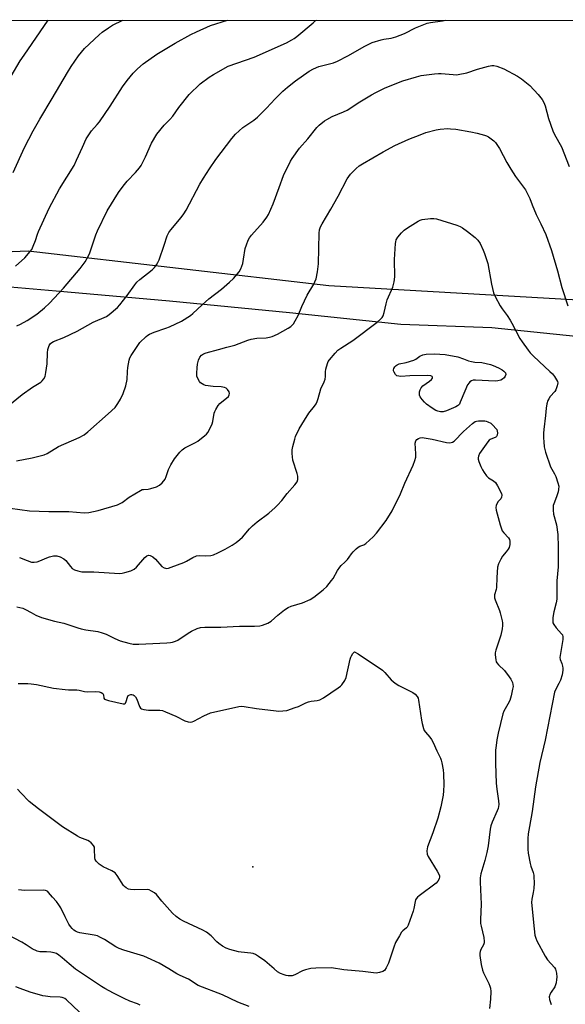
# Model space of a CAD drawing. Units: inches. Extents: x 1219765 to 1225765, y 505458 to 509458.
# Drawn here: x 1222899 to 1223128, y 509044 to 509458 of the extents above; entities that cross this region are included whole.
import ezdxf

# ---------------------------------------------------------------- set-up
doc = ezdxf.new("R2010")
doc.units = ezdxf.units.IN
doc.header["$MEASUREMENT"] = 0
for name, color, linetype in [('ELEV-Spot Elevation', 7, 'Continuous'), ('NTRL-Pasture Land', 2, 'Continuous'), ('NTRL-Trees', 3, 'Continuous'), ('Undefined', 1, 'Continuous')]:
    doc.layers.add(name, color=color, linetype=linetype)

msp = doc.modelspace()

# ---------------------------------------------------------------- linework, layer by layer
at = {"layer": 'ELEV-Spot Elevation'}
msp.add_point((1222996.78, 509101.44, 377.9), dxfattribs=at)
at = {"layer": 'NTRL-Pasture Land'}
for points in [[(1222083.85, 509457.84), (1223491.46, 509457.7)], [(1223341.22, 509307.94), (1223306.02, 509307.55), (1223264.8, 509307.82), (1223218.7, 509312.23), (1223150.34, 509322.79), (1223097.28, 509328.33), (1223059.07, 509329.77), (1223012.27, 509334.65), (1222961.76, 509339.5), (1222914.04, 509343.68), (1222862.38, 509348.3)]]:
    msp.add_lwpolyline(points, dxfattribs=at)
at = {"layer": 'NTRL-Trees'}
msp.add_lwpolyline([(1220697.8, 509457.98), (1222108.23, 509457.84), (1222119.39, 509439), (1222202.73, 509394.56), (1222302.03, 509382.06), (1222510.31, 509375.5), (1222769.63, 509355.25), (1222902.32, 509360.73), (1223028.7, 509346.19), (1223162.9, 509338.36), (1223274, 509322.25), (1223341.54, 509333.03)], dxfattribs=at)
at = {"layer": 'Undefined'}
for points, elevation in [([(1222897.4, 509272.35), (1222904.03, 509273.61), (1222907.93, 509274.56), (1222908.98, 509274.93), (1222910.27, 509275.5), (1222915.05, 509278.4), (1222923.77, 509282.23), (1222925.82, 509283.28), (1222927.42, 509284.54), (1222935.96, 509292.09), (1222938.81, 509294.83), (1222940.02, 509296.42), (1222941.18, 509298.36), (1222942.2, 509300.66), (1222943.33, 509303.85), (1222943.87, 509306.51), (1222944.05, 509309.88), (1222944.23, 509311.56), (1222944.75, 509314.64), (1222945.06, 509315.72), (1222945.58, 509316.7), (1222948.1, 509320.52), (1222949.31, 509322.12), (1222951.95, 509324.71), (1222952.61, 509325.25), (1222953.34, 509325.71), (1222955.22, 509326.52), (1222960.14, 509328.11), (1222961.74, 509328.74), (1222966.79, 509331.18), (1222970.6, 509333.54), (1222971.51, 509334.29), (1222975.42, 509337.98), (1222978.23, 509340.47), (1222983.65, 509344.59), (1222987.03, 509347.55), (1222988.68, 509349.11), (1222991.07, 509351.91), (1222991.75, 509353.18), (1222992.53, 509355.44), (1222992.92, 509357.16), (1222993.61, 509361.73), (1222994.12, 509363.31), (1222994.86, 509365.14), (1222995.39, 509366.13), (1222996.26, 509367.27), (1223001.2, 509372.84), (1223002.69, 509374.87), (1223003.43, 509376.06), (1223005.38, 509380.51), (1223007.8, 509387.42), (1223009.62, 509392.35), (1223012.58, 509398.41), (1223013.37, 509399.64), (1223016.45, 509403.9), (1223019.94, 509407.82), (1223023.71, 509412.56), (1223024.7, 509413.6), (1223026.95, 509415.41), (1223027.92, 509416.01), (1223030.18, 509417.21), (1223034.99, 509419.28), (1223036.4, 509419.96), (1223041.82, 509423.44), (1223046.65, 509426.3), (1223048.47, 509427.3), (1223052.45, 509429.28), (1223059.86, 509432.23), (1223065.69, 509433.96), (1223067.66, 509434.43), (1223073.16, 509435.22), (1223074.9, 509435.41), (1223076.02, 509435.38), (1223081.1, 509434.86), (1223082.25, 509434.83), (1223083.12, 509434.9), (1223086.87, 509435.66), (1223091.25, 509437.16), (1223095.85, 509438.44), (1223097.3, 509438.75), (1223098.1, 509438.76), (1223099.43, 509438.45), (1223102.31, 509437.3), (1223108.06, 509434.2), (1223109.8, 509433.12), (1223113.33, 509430.25), (1223116.78, 509426.57), (1223118.49, 509424.34), (1223119.17, 509423.19), (1223119.74, 509421.7), (1223121.17, 509416.34), (1223122.91, 509411.18), (1223123.66, 509409.67), (1223126.59, 509404.51), (1223129.87, 509396.14)], 368), ([(1222894.65, 509252.36), (1222902.81, 509251.36), (1222911.03, 509251.05), (1222919.37, 509251.09), (1222925.86, 509250.52), (1222927.75, 509250.55), (1222931.72, 509251.5), (1222939.89, 509253.77), (1222941.85, 509254.79), (1222944.75, 509257.09), (1222949.49, 509259.91), (1222950.28, 509260.22), (1222950.81, 509260.33), (1222952.73, 509260.45), (1222953.84, 509260.65), (1222956.29, 509261.45), (1222957.56, 509262.06), (1222958.61, 509263.04), (1222959.86, 509264.66), (1222960.34, 509265.69), (1222961.3, 509268.67), (1222962.33, 509270.72), (1222963.79, 509273.2), (1222966.02, 509275.97), (1222967.08, 509276.98), (1222968.24, 509277.85), (1222969.25, 509278.41), (1222972.66, 509280.02), (1222973.66, 509280.6), (1222976.66, 509283.02), (1222977.3, 509283.62), (1222977.86, 509284.28), (1222978.7, 509285.78), (1222979.65, 509287.9), (1222979.91, 509288.84), (1222980.53, 509292.34), (1222980.8, 509293.15), (1222981.18, 509293.9), (1222982.23, 509295.58), (1222982.93, 509296.45), (1222983.75, 509297.18), (1222985.67, 509298.67), (1222986.49, 509299.44), (1222986.89, 509300.07), (1222987.01, 509300.71), (1222986.81, 509301.41), (1222986.17, 509302.33), (1222985.54, 509302.9), (1222984.85, 509303.25), (1222983.52, 509303.52), (1222980.04, 509303.61), (1222976.93, 509304.04), (1222976.15, 509304.31), (1222975.46, 509304.71), (1222974.83, 509305.21), (1222974.4, 509305.7), (1222973.66, 509306.94), (1222973.28, 509308.02), (1222973.19, 509309.17), (1222973.31, 509311.55), (1222973.48, 509313.03), (1222973.94, 509314.7), (1222974.53, 509316), (1222975.2, 509316.78), (1222976.01, 509317.4), (1222977.1, 509317.85), (1222982.34, 509319.21), (1222985.81, 509320.22), (1222989.25, 509321.01), (1222994.66, 509323.1), (1222996.07, 509323.55), (1222998.51, 509324), (1223002.43, 509324.14), (1223003.8, 509324.35), (1223004.87, 509324.61), (1223007.14, 509325.66), (1223011.62, 509328.11), (1223012.7, 509328.86), (1223013.85, 509330.04), (1223014.63, 509331.21), (1223015.83, 509333.46), (1223017.46, 509337.33), (1223019.66, 509342.03), (1223022.51, 509346.71), (1223022.93, 509347.68), (1223023.36, 509348.94), (1223023.95, 509351.84), (1223024.44, 509355.3), (1223024.66, 509368.19), (1223024.83, 509369.58), (1223025.22, 509370.83), (1223025.89, 509372.12), (1223029.62, 509378.22), (1223032.64, 509383.68), (1223036.49, 509391.01), (1223037.85, 509392.94), (1223040.28, 509395.39), (1223041.55, 509396.5), (1223042.88, 509397.39), (1223051.62, 509402.39), (1223056.54, 509405), (1223062.39, 509407.72), (1223067.11, 509409.56), (1223069.62, 509410.47), (1223073.87, 509411.62), (1223075.59, 509411.92), (1223078.75, 509412.15), (1223079.89, 509412.1), (1223082.14, 509411.85), (1223088.5, 509410.77), (1223091.11, 509410.24), (1223094.28, 509409.41), (1223095.1, 509409.1), (1223095.87, 509408.69), (1223097.08, 509407.87), (1223098.22, 509406.97), (1223098.79, 509406.36), (1223099.44, 509405.47), (1223100.49, 509403.82), (1223103.64, 509397.86), (1223105.31, 509395.07), (1223107.21, 509392.06), (1223111.42, 509386.36), (1223113.37, 509382.75), (1223114.25, 509380.09), (1223115.94, 509376.03), (1223117.91, 509372.02), (1223119.97, 509367.53), (1223122.43, 509360.85), (1223124.94, 509352.26), (1223126.81, 509345.29), (1223129.23, 509337.55)], 370), ([(1222898.68, 509231.72), (1222901.82, 509230.36), (1222903.7, 509229.73), (1222904.76, 509229.65), (1222906.07, 509229.85), (1222907.19, 509230.25), (1222910.19, 509231.56), (1222911.3, 509231.97), (1222912.96, 509232.31), (1222914.35, 509232.35), (1222915.72, 509231.94), (1222917.28, 509231.14), (1222918.11, 509230.37), (1222920.06, 509227.84), (1222920.82, 509227.01), (1222921.78, 509226.45), (1222923.13, 509226), (1222924.83, 509225.69), (1222929.86, 509225.59), (1222940.66, 509224.93), (1222941.81, 509225.02), (1222942.95, 509225.29), (1222945.5, 509226.09), (1222946.82, 509226.69), (1222947.87, 509227.66), (1222951.35, 509231.69), (1222952.2, 509232.34), (1222952.89, 509232.59), (1222953.57, 509232.52), (1222954.71, 509231.89), (1222955.78, 509231), (1222958.57, 509227.91), (1222959.52, 509227.31), (1222960.04, 509227.14), (1222960.51, 509227.09), (1222961.33, 509227.21), (1222962.44, 509227.54), (1222967.83, 509229.55), (1222968.85, 509230.06), (1222971.56, 509231.71), (1222973.15, 509232.38), (1222974.24, 509232.52), (1222977.06, 509232.44), (1222979.12, 509232.52), (1222980.23, 509232.78), (1222982.07, 509233.6), (1222985.17, 509235.14), (1222988.12, 509236.83), (1222989.78, 509237.94), (1222991.37, 509239.22), (1222992.38, 509240.26), (1222995.45, 509243.78), (1222996.68, 509245), (1222998.64, 509246.69), (1223003.46, 509250.39), (1223006.13, 509252.64), (1223007.21, 509253.64), (1223009.02, 509255.62), (1223011.18, 509258.67), (1223014.43, 509262.29), (1223015.38, 509263.56), (1223015.67, 509264.53), (1223015.71, 509265.32), (1223015.65, 509265.87), (1223015.37, 509267.01), (1223013.63, 509272.65), (1223013.42, 509274.05), (1223013.32, 509275.45), (1223013.37, 509276.91), (1223013.6, 509278.38), (1223014.39, 509281.51), (1223014.76, 509282.62), (1223016.32, 509285.82), (1223018.48, 509289.5), (1223020.36, 509292.34), (1223022.76, 509295.38), (1223023.36, 509296.32), (1223023.83, 509297.27), (1223024.28, 509298.51), (1223025.37, 509302.66), (1223026.77, 509305.65), (1223027.17, 509306.73), (1223027.37, 509307.83), (1223027.31, 509309.77), (1223027.45, 509310.87), (1223028.18, 509313.32), (1223028.52, 509314.08), (1223028.98, 509314.79), (1223031.37, 509317.63), (1223032.56, 509318.85), (1223033.74, 509319.7), (1223038.91, 509323), (1223049.07, 509330.66), (1223050.55, 509332.03), (1223051.12, 509332.69), (1223051.59, 509333.4), (1223052.07, 509334.77), (1223052.9, 509338.46), (1223053.33, 509340.05), (1223055.67, 509345.4), (1223056.24, 509347.7), (1223056.45, 509349.75), (1223056.38, 509357.05), (1223056.75, 509363.77), (1223056.88, 509364.57), (1223057.1, 509365.3), (1223057.83, 509366.5), (1223059.33, 509368.33), (1223060.39, 509369.35), (1223061.85, 509370.36), (1223066.38, 509373.24), (1223067.16, 509373.64), (1223067.99, 509373.9), (1223071.47, 509374.31), (1223072.92, 509374.36), (1223074.07, 509374.19), (1223082.62, 509371.58), (1223083.97, 509370.99), (1223085.01, 509370.42), (1223087.15, 509368.9), (1223090.29, 509366.36), (1223091.45, 509365.15), (1223092.35, 509363.74), (1223093.71, 509360.94), (1223094.23, 509359.57), (1223095.59, 509355.33), (1223097.11, 509346.71), (1223098.08, 509343.1), (1223098.71, 509341.49), (1223100.86, 509337.57), (1223101.66, 509336.32), (1223103.76, 509333.48), (1223105.07, 509331.55), (1223105.76, 509330.34), (1223109.09, 509323.89), (1223110.04, 509322.44), (1223112.56, 509318.92), (1223113.47, 509317.8), (1223114.71, 509316.54), (1223117.27, 509314.09), (1223121.75, 509310), (1223122.79, 509308.95), (1223123.66, 509307.84), (1223124.58, 509306.45), (1223124.92, 509305.72), (1223125.01, 509305.21), (1223124.82, 509303.85), (1223124.57, 509303.03), (1223124.23, 509302.26), (1223123.76, 509301.57), (1223121.91, 509299.4), (1223121.24, 509298.47), (1223120.88, 509297.72), (1223120.49, 509296.38), (1223120.12, 509294.46), (1223119.91, 509291.44), (1223119.22, 509285.49), (1223119.12, 509284.04), (1223119.12, 509282.05), (1223119.19, 509280.33), (1223119.39, 509278.27), (1223119.56, 509277.1), (1223119.85, 509275.97), (1223122.01, 509269.85), (1223123.71, 509266.85), (1223124.2, 509265.81), (1223125.14, 509263.04), (1223125.44, 509261.64), (1223125.42, 509260.31), (1223125.19, 509259.24), (1223124.49, 509257.15), (1223123.36, 509254.32), (1223123.14, 509253.53), (1223123.08, 509252.99), (1223123.11, 509251.6), (1223123.28, 509249.94), (1223124.51, 509245.36), (1223125.13, 509241.31), (1223125.25, 509236.05), (1223125.27, 509229.45), (1223125.21, 509227.72), (1223124.64, 509221.85), (1223124.72, 509215.56), (1223124.68, 509214.07), (1223124.44, 509212.62), (1223123.34, 509208.77), (1223123.01, 509206.46), (1223122.91, 509205.02), (1223123.01, 509204.21), (1223123.36, 509203.48), (1223124.41, 509202.12), (1223126.68, 509199.53), (1223126.98, 509199.08), (1223127.22, 509198.3), (1223127.23, 509197.23), (1223126.14, 509191.26), (1223125.94, 509189.55), (1223126.03, 509188.74), (1223126.71, 509187), (1223127.03, 509185.9), (1223127.18, 509185.05), (1223127.22, 509184.2), (1223126.9, 509182.23), (1223126.15, 509179.98), (1223125.55, 509178.65), (1223124.18, 509176.28), (1223123.71, 509174.95), (1223119.77, 509154.76), (1223117.51, 509145.4), (1223115.67, 509135.23), (1223114.31, 509124.82), (1223113.12, 509118.47), (1223112.63, 509115.44), (1223112.47, 509113.43), (1223112.42, 509108.99), (1223112.61, 509107.24), (1223113.42, 509102.93), (1223113.72, 509101.83), (1223114.65, 509099.18), (1223114.92, 509098.04), (1223115.02, 509097.22), (1223115.13, 509094.73), (1223115, 509092.45), (1223114.76, 509090.75), (1223114.08, 509087.92), (1223113.98, 509086.52), (1223115.06, 509075.37), (1223115.46, 509072.81), (1223115.79, 509071.46), (1223116.19, 509070.39), (1223119.74, 509063.84), (1223120.75, 509062.41), (1223123.63, 509059.13), (1223124.08, 509058.42), (1223124.26, 509057.94), (1223124.48, 509056.8), (1223124.61, 509055.04), (1223124.58, 509054.15), (1223124.35, 509052.7), (1223124.14, 509051.86), (1223123.81, 509051.06), (1223122.23, 509048.7), (1223121.73, 509047.76), (1223121.56, 509047.27), (1223121.49, 509046.76), (1223121.61, 509045.69), (1223121.95, 509044.36), (1223122.27, 509043.57)], 372), ([(1222897.55, 509210.84), (1222900.02, 509210.32), (1222901.23, 509209.79), (1222903.5, 509208.46), (1222905.55, 509207.41), (1222907.92, 509206.36), (1222913.38, 509204.94), (1222917.29, 509204.1), (1222923.23, 509202.06), (1222924.61, 509201.66), (1222926.56, 509201.26), (1222931.59, 509200.48), (1222933.47, 509200.03), (1222935.03, 509199.45), (1222938.72, 509197.53), (1222941.01, 509196.57), (1222944.61, 509195.58), (1222946.5, 509195.22), (1222948.77, 509195.21), (1222960.67, 509195.76), (1222962.15, 509195.88), (1222962.97, 509196.04), (1222964.29, 509196.44), (1222965.3, 509196.89), (1222969.55, 509199.83), (1222971.03, 509200.71), (1222973.39, 509201.82), (1222974.77, 509202.22), (1222976.53, 509202.35), (1222983.26, 509202.36), (1222991.2, 509202.8), (1222997.54, 509202.78), (1222999.78, 509202.94), (1223000.89, 509203.19), (1223003.04, 509204.04), (1223004.56, 509204.84), (1223007.32, 509207.42), (1223010.15, 509209.58), (1223011.61, 509210.57), (1223012.95, 509211.14), (1223017.74, 509212.62), (1223020.94, 509214), (1223022.41, 509214.94), (1223026.33, 509218.05), (1223027.85, 509219.44), (1223029.9, 509221.93), (1223030.53, 509222.9), (1223032.38, 509226.21), (1223033.34, 509227.67), (1223033.89, 509228.27), (1223035.54, 509229.77), (1223036.56, 509230.85), (1223037.3, 509231.78), (1223038.22, 509233.23), (1223038.97, 509234.12), (1223040.2, 509235.34), (1223041.1, 509236.04), (1223041.82, 509236.39), (1223043.44, 509236.94), (1223044.33, 509237.51), (1223047.34, 509240.38), (1223048.75, 509241.89), (1223052.81, 509247.19), (1223055.36, 509251.26), (1223058.93, 509258.45), (1223060.79, 509262.98), (1223064.27, 509270.53), (1223064.98, 509272.45), (1223065.33, 509273.85), (1223065.35, 509275.32), (1223065.01, 509279.74), (1223065.31, 509280.7), (1223065.76, 509281.29), (1223066.42, 509281.7), (1223067.19, 509281.96), (1223068, 509282.1), (1223068.84, 509282.08), (1223072.21, 509281.51), (1223078.31, 509280.04), (1223079.45, 509279.93), (1223080.25, 509280.03), (1223080.74, 509280.2), (1223081.44, 509280.68), (1223085.41, 509284.7), (1223089.16, 509288.01), (1223090.32, 509288.83), (1223090.84, 509289.03), (1223091.69, 509289.15), (1223094.36, 509289.12), (1223094.94, 509289.03), (1223095.69, 509288.8), (1223096.86, 509288.16), (1223097.5, 509287.59), (1223099.49, 509285.48), (1223099.69, 509284.1), (1223099.57, 509283.09), (1223099.3, 509282.62), (1223098.94, 509282.31), (1223096.68, 509281.37), (1223096.26, 509281.02), (1223095.7, 509280.38), (1223092.14, 509275.37), (1223091.71, 509274.36), (1223091.57, 509273.59), (1223091.57, 509273.07), (1223091.83, 509272), (1223092.71, 509269.91), (1223093.35, 509268.63), (1223094.14, 509267.41), (1223095.14, 509265.99), (1223095.92, 509265.16), (1223098.05, 509263.93), (1223098.81, 509263.27), (1223099.73, 509261.79), (1223101.33, 509258.64), (1223101.53, 509257.84), (1223101.43, 509257.11), (1223101.11, 509256.42), (1223099.97, 509255.19), (1223099.44, 509254.27), (1223099.2, 509253.5), (1223099.07, 509252.71), (1223099.15, 509251.59), (1223100.8, 509245.35), (1223101.33, 509243.69), (1223101.73, 509242.94), (1223102.39, 509242.02), (1223104.38, 509239.93), (1223104.75, 509239.25), (1223104.93, 509238.52), (1223104.91, 509237.2), (1223104.58, 509235.91), (1223104.19, 509235.18), (1223103.41, 509234.02), (1223101.87, 509232.19), (1223101.11, 509231.03), (1223100.1, 509229.04), (1223099.75, 509227.66), (1223099.43, 509223.21), (1223099.28, 509219.06), (1223099.13, 509218.2), (1223098.46, 509215.99), (1223098.39, 509215.24), (1223098.47, 509214.69), (1223098.71, 509213.88), (1223100.52, 509209.4), (1223100.86, 509208.34), (1223101.65, 509204.99), (1223101.75, 509204.15), (1223101.76, 509203.02), (1223101.62, 509201.61), (1223101.07, 509199.05), (1223099.03, 509192.69), (1223098.75, 509191.55), (1223098.67, 509190.69), (1223098.94, 509188.66), (1223099.16, 509187.82), (1223099.39, 509187.31), (1223100.1, 509186.44), (1223102.65, 509184.06), (1223104.63, 509181.49), (1223105.25, 509180.51), (1223105.98, 509179.02), (1223106.22, 509178.27), (1223106.24, 509177.45), (1223106.06, 509176.31), (1223105.43, 509173.44), (1223104.9, 509171.48), (1223104.1, 509169.89), (1223102.35, 509166.97), (1223101.91, 509165.93), (1223100, 509157.73), (1223099.47, 509154.88), (1223099.1, 509152.58), (1223098.92, 509150.61), (1223098.8, 509148.08), (1223098.81, 509145), (1223099.13, 509136.67), (1223099.4, 509134.13), (1223100.1, 509129.23), (1223100.21, 509127.75), (1223100.17, 509126.88), (1223099.98, 509126.1), (1223099.62, 509125.09), (1223097.45, 509120.32), (1223096.87, 509118.7), (1223096.62, 509117.29), (1223095.72, 509110.33), (1223095.21, 509107.53), (1223094.39, 509104.16), (1223092.69, 509098.52), (1223092.39, 509096.8), (1223092.39, 509095.06), (1223092.79, 509085.74), (1223092.57, 509079.4), (1223092.59, 509077.66), (1223092.77, 509076.54), (1223093.94, 509071.76), (1223094.15, 509070.02), (1223094.09, 509069.47), (1223093.86, 509068.67), (1223092.76, 509066.68), (1223092.45, 509065.93), (1223092.31, 509065.12), (1223092.32, 509064.24), (1223092.8, 509060.37), (1223093.39, 509057.96), (1223093.81, 509056.92), (1223096.08, 509052.43), (1223096.53, 509051.34), (1223096.74, 509050.49), (1223096.83, 509049.02), (1223096.78, 509045.75), (1223096.33, 509041.83)], 374), ([(1222898.1, 509178.63), (1222902.1, 509178.63), (1222903.5, 509178.55), (1222905.77, 509178.16), (1222912.89, 509176.71), (1222917.85, 509176.08), (1222919.31, 509175.99), (1222922.7, 509175.99), (1222923.75, 509175.83), (1222925.97, 509175.31), (1222927.33, 509175.13), (1222930.56, 509175.24), (1222932.09, 509175.15), (1222933.01, 509174.9), (1222933.75, 509174.44), (1222933.99, 509173.88), (1222934.13, 509172.42), (1222934.35, 509172.11), (1222934.76, 509171.86), (1222936.1, 509171.46), (1222942.2, 509170.13), (1222942.92, 509170.15), (1222943.26, 509170.38), (1222943.55, 509171.03), (1222944.04, 509172.93), (1222944.41, 509173.59), (1222944.99, 509173.93), (1222945.46, 509174.03), (1222945.94, 509174.02), (1222946.43, 509173.89), (1222946.88, 509173.65), (1222947.45, 509173.1), (1222947.97, 509172.07), (1222949.13, 509169), (1222949.55, 509168.31), (1222949.93, 509168), (1222950.93, 509167.68), (1222952.9, 509167.43), (1222954.35, 509167.36), (1222957.6, 509167.39), (1222958.74, 509167.23), (1222960.1, 509166.74), (1222964.4, 509164.88), (1222968.24, 509162.99), (1222969.6, 509162.54), (1222970.67, 509162.41), (1222971.2, 509162.53), (1222971.99, 509162.85), (1222976.12, 509165.04), (1222978.91, 509166.3), (1222990.86, 509168.97), (1222991.97, 509169.08), (1222993.11, 509169.02), (1222998.31, 509168.18), (1223006.55, 509167.08), (1223007.78, 509167.01), (1223009.43, 509167.08), (1223011.08, 509167.35), (1223014.63, 509168.48), (1223015.97, 509169.02), (1223019.1, 509170.53), (1223020.17, 509170.94), (1223021.31, 509171.18), (1223023.89, 509171.54), (1223024.96, 509171.8), (1223026.5, 509172.64), (1223032.66, 509176.76), (1223033.6, 509177.47), (1223034.19, 509178.08), (1223035.48, 509179.92), (1223036.06, 509181.18), (1223037.77, 509188.83), (1223037.99, 509189.69), (1223038.25, 509190.33), (1223038.85, 509191.25), (1223039.57, 509192), (1223041.13, 509191.1), (1223051.32, 509184.31), (1223052.35, 509183.3), (1223055.02, 509180.24), (1223056.67, 509178.77), (1223058.14, 509177.87), (1223064.1, 509174.81), (1223065.01, 509174.15), (1223065.89, 509173.13), (1223066.29, 509172.43), (1223066.54, 509171.61), (1223067.7, 509163.22), (1223068.01, 509161.76), (1223068.59, 509159.75), (1223068.92, 509158.93), (1223069.37, 509158.2), (1223071.29, 509156.04), (1223071.97, 509155.11), (1223072.62, 509153.8), (1223074.13, 509150.27), (1223075.73, 509147.26), (1223076.01, 509146.44), (1223076.28, 509145.28), (1223076.81, 509142.33), (1223077.01, 509140.65), (1223077.08, 509136.03), (1223077.03, 509133.41), (1223076.8, 509131.68), (1223075.88, 509126.81), (1223074.54, 509121.92), (1223072.47, 509115.74), (1223070.32, 509109.91), (1223070.09, 509109.08), (1223069.98, 509108.25), (1223070.15, 509106.89), (1223070.6, 509105.83), (1223074.37, 509099.71), (1223075.05, 509098.45), (1223075.28, 509097.76), (1223075.35, 509097.25), (1223075.22, 509096.44), (1223074.67, 509095.46), (1223073.86, 509094.64), (1223066.76, 509089.28), (1223066.09, 509088.72), (1223065.53, 509088.09), (1223065.26, 509087.63), (1223065, 509086.84), (1223064.51, 509084), (1223064.23, 509082.85), (1223062.11, 509076.93), (1223061.72, 509076.15), (1223061.43, 509075.78), (1223059.93, 509074.62), (1223059.37, 509074.02), (1223058.43, 509072.52), (1223056.86, 509069.63), (1223056.06, 509067.73), (1223053.87, 509061.02), (1223052.9, 509058.98), (1223052.14, 509057.87), (1223051.48, 509057.41), (1223050.11, 509056.97), (1223048.66, 509056.78), (1223047.51, 509056.86), (1223043.11, 509057.41), (1223035.12, 509058.12), (1223029.9, 509058.95), (1223023.33, 509058.91), (1223021.25, 509058.78), (1223018.99, 509058.19), (1223017.62, 509057.67), (1223014.48, 509056.07), (1223013.39, 509055.68), (1223012.54, 509055.57), (1223011.66, 509055.61), (1223010.78, 509055.76), (1223009.98, 509056), (1223008.42, 509056.64), (1223007.22, 509057.35), (1223005.69, 509058.55), (1223001.77, 509061.99), (1222999.19, 509063.83), (1222997.97, 509064.58), (1222996.98, 509064.98), (1222995.94, 509065.22), (1222991.89, 509065.59), (1222990.76, 509065.76), (1222987.18, 509066.73), (1222985.57, 509067.29), (1222984.09, 509068.12), (1222982.46, 509069.23), (1222981.61, 509070), (1222979.21, 509072.49), (1222977.29, 509073.97), (1222975.78, 509074.78), (1222967.61, 509078.67), (1222966.05, 509079.49), (1222964.48, 509080.66), (1222963.03, 509082.03), (1222958.44, 509087.01), (1222956.28, 509089.87), (1222955.42, 509090.57), (1222954.22, 509091.31), (1222953.21, 509091.75), (1222952.35, 509091.89), (1222946.97, 509091.85), (1222945.27, 509091.93), (1222944.46, 509092.13), (1222943.47, 509092.65), (1222942.81, 509093.17), (1222942.36, 509093.7), (1222939.77, 509097.88), (1222938.89, 509098.97), (1222938.22, 509099.44), (1222937.48, 509099.83), (1222933.8, 509101.47), (1222932.16, 509102.67), (1222930.91, 509103.83), (1222930.5, 509104.53), (1222930.33, 509105.34), (1222930.24, 509108.88), (1222930.12, 509109.72), (1222929.77, 509110.47), (1222928.81, 509111.54), (1222928.12, 509112.09), (1222927.36, 509112.52), (1222924.07, 509113.89), (1222923.02, 509114.42), (1222916.77, 509118.3), (1222906.66, 509125.85), (1222902.72, 509129.02), (1222899.19, 509132.62), (1222897.83, 509134.18)], 376), ([(1222995.24, 509042.73), (1222990.44, 509044.52), (1222984, 509047.63), (1222973.84, 509051.63), (1222969.71, 509054.26), (1222966.22, 509055.71), (1222964.76, 509056.41), (1222961.39, 509058.57), (1222957.44, 509060.9), (1222952.49, 509063.27), (1222950.88, 509063.87), (1222942.46, 509066.45), (1222940.5, 509067.13), (1222939.19, 509067.82), (1222934.45, 509070.86), (1222932.48, 509071.96), (1222931.45, 509072.41), (1222930.07, 509072.74), (1222924.07, 509073.67), (1222922.98, 509074.01), (1222922.21, 509074.39), (1222921.49, 509074.9), (1222920.84, 509075.49), (1222920.09, 509076.41), (1222919.43, 509077.41), (1222917.78, 509080.43), (1222916, 509084.31), (1222915.23, 509085.52), (1222914.17, 509086.89), (1222912.47, 509088.75), (1222910.9, 509090.69), (1222910.52, 509091.07), (1222909.96, 509091.44), (1222909.51, 509091.59), (1222908.67, 509091.69), (1222900.72, 509091.59), (1222898.18, 509091.84)], 374), ([(1222949.45, 509043.35), (1222948.27, 509043.89), (1222945.06, 509045.03), (1222942.63, 509046.15), (1222938.15, 509048.35), (1222934.57, 509050.24), (1222933.11, 509051.11), (1222922.17, 509058.43), (1222919.48, 509060.64), (1222916.63, 509063.25), (1222915.23, 509064.36), (1222914.24, 509064.99), (1222913.18, 509065.35), (1222911.77, 509065.57), (1222910.06, 509065.71), (1222907.17, 509065.7), (1222906.06, 509065.96), (1222903.97, 509067.06), (1222901.4, 509068.74), (1222899.64, 509069.77), (1222894.06, 509072.79)], 372), ([(1222923.81, 509040.32), (1222918.35, 509045.5), (1222917.67, 509046.03), (1222917.04, 509046.36), (1222916.59, 509046.52), (1222915.78, 509046.65), (1222911.55, 509046.81), (1222909.52, 509047.02), (1222908.39, 509047.24), (1222903.08, 509048.78), (1222898.86, 509050.3), (1222897.07, 509051.06)], 370)]:
    msp.add_lwpolyline(points, dxfattribs=dict(at, elevation=elevation))
at = {"layer": 'Undefined', "elevation": 374}
msp.add_lwpolyline([(1223098.74, 509305.91), (1223090.45, 509306.34), (1223089.44, 509306.25), (1223088.74, 509305.99), (1223088.11, 509305.56), (1223087.75, 509305.19), (1223087.15, 509304.27), (1223085.94, 509301.72), (1223084.05, 509296.97), (1223083.66, 509296.22), (1223083.32, 509295.79), (1223082.91, 509295.45), (1223082.18, 509295.04), (1223078.19, 509293.32), (1223076.86, 509292.98), (1223075.74, 509293), (1223074.61, 509293.24), (1223073.81, 509293.58), (1223072.28, 509294.53), (1223069.8, 509296.22), (1223068.95, 509297.01), (1223068.04, 509298.13), (1223067.23, 509299.3), (1223066.92, 509300.04), (1223066.87, 509300.59), (1223066.96, 509301.44), (1223067.18, 509302.29), (1223067.53, 509303.06), (1223068.33, 509303.88), (1223071.05, 509305.83), (1223071.95, 509306.56), (1223072.37, 509307.15), (1223072.38, 509307.49), (1223072.21, 509307.8), (1223071.66, 509308.1), (1223070.26, 509308.22), (1223062.83, 509308.08), (1223059.02, 509307.86), (1223058.17, 509307.91), (1223057.4, 509308.16), (1223056.78, 509308.69), (1223056.17, 509309.66), (1223055.98, 509310.17), (1223055.92, 509310.68), (1223056.06, 509311.16), (1223056.5, 509311.85), (1223057.07, 509312.47), (1223057.52, 509312.8), (1223058.27, 509313.1), (1223061.32, 509313.75), (1223064.47, 509314.7), (1223065.36, 509315.16), (1223067.08, 509316.44), (1223068.27, 509316.96), (1223069.73, 509317.17), (1223073.25, 509317.31), (1223077.68, 509317.06), (1223083.06, 509316.09), (1223085.4, 509315.33), (1223087.46, 509314.44), (1223088.76, 509314.12), (1223090.2, 509313.9), (1223093.13, 509313.7), (1223096.79, 509312.88), (1223097.89, 509312.49), (1223100.06, 509311.47), (1223101.66, 509310.64), (1223102.38, 509310.14), (1223103, 509309.33), (1223103.19, 509308.67), (1223102.97, 509307.94), (1223102.49, 509307.26), (1223101.86, 509306.68), (1223101.15, 509306.34), (1223099.84, 509306.01)], close=True, dxfattribs=at)
at = {"layer": 'Undefined'}
for points in [[(1222893.69, 509295.35, 366), (1222899.81, 509300.32, 366), (1222904.07, 509303.28, 366), (1222907.55, 509305.49, 366), (1222908.2, 509306.03, 366), (1222908.89, 509306.84, 366), (1222909.39, 509307.78, 366), (1222909.75, 509309.47, 366), (1222910.22, 509313.23, 366), (1222910.46, 509317.73, 366), (1222910.62, 509319.18, 366), (1222911.08, 509320.83, 366), (1222911.34, 509321.31, 366), (1222911.68, 509321.69, 366), (1222912.29, 509322.16, 366), (1222912.99, 509322.53, 366), (1222917.32, 509324.25, 366), (1222922.84, 509326.9, 366), (1222929.57, 509330.72, 366), (1222935.21, 509333.1, 366), (1222936.42, 509333.93, 366), (1222939.81, 509336.84, 366), (1222940.81, 509337.94, 366), (1222943.95, 509341.95, 366), (1222947.15, 509346.44, 366), (1222948.01, 509347.52, 366), (1222949.21, 509348.59, 366), (1222954.43, 509352.75, 366), (1222955.46, 509353.74, 366), (1222956.32, 509354.85, 366), (1222956.89, 509355.83, 366), (1222957.34, 509356.92, 366), (1222959.52, 509363.04, 366), (1222960.7, 509367.01, 366), (1222961.39, 509368.45, 366), (1222962.23, 509369.59, 366), (1222966.6, 509374.7, 366), (1222967.83, 509376.3, 366), (1222968.71, 509377.84, 366), (1222974.53, 509388.84, 366), (1222976.05, 509391.33, 366), (1222978.57, 509395.24, 366), (1222981.22, 509399.11, 366), (1222987.99, 509408.01, 366), (1222989.56, 509409.77, 366), (1222992.59, 509412.6, 366), (1222997.15, 509415.69, 366), (1222998.77, 509416.93, 366), (1223002.53, 509420.75, 366), (1223006.16, 509424.68, 366), (1223009.45, 509427.88, 366), (1223011.39, 509429.58, 366), (1223014.78, 509432.25, 366), (1223020.54, 509436.28, 366), (1223022.24, 509437.28, 366), (1223024.57, 509438.3, 366), (1223030.75, 509439.9, 366), (1223032.4, 509440.49, 366), (1223036.69, 509442.72, 366), (1223043.94, 509446.88, 366), (1223046.94, 509448.35, 366), (1223050.8, 509449.48, 366), (1223051.91, 509449.72, 366), (1223054.94, 509450.18, 366), (1223056.92, 509450.77, 366), (1223060.56, 509452.13, 366), (1223065.25, 509454.59, 366), (1223070.09, 509456.48, 366), (1223071.53, 509456.79, 366), (1223076.52, 509457.5, 366), (1223077.93, 509457.74, 366)], [(1222895.15, 509434.28, 358), (1222898.95, 509440.61, 358), (1222900.54, 509443.07, 358), (1222910.63, 509457.76, 358)], [(1222895.95, 509393.72, 360), (1222900.75, 509404.27, 360), (1222904.4, 509411.28, 360), (1222907.13, 509416.07, 360), (1222912.41, 509424.86, 360), (1222918.83, 509435.81, 360), (1222920.4, 509438.29, 360), (1222923.44, 509442.84, 360), (1222925.97, 509445.89, 360), (1222932.11, 509451.68, 360), (1222933.48, 509452.74, 360), (1222936.1, 509454.54, 360), (1222937.8, 509455.63, 360), (1222942.05, 509457.76, 360)], [(1222896.95, 509354.33, 362), (1222900.83, 509357.81, 362), (1222903.18, 509360.38, 362), (1222903.83, 509361.33, 362), (1222904.42, 509362.65, 362), (1222905.35, 509365.11, 362), (1222906.19, 509367.8, 362), (1222906.6, 509368.87, 362), (1222911.17, 509378.69, 362), (1222915.52, 509386.74, 362), (1222921.59, 509396.65, 362), (1222922.68, 509398.87, 362), (1222925.08, 509404.38, 362), (1222926.74, 509407.84, 362), (1222927.46, 509409.12, 362), (1222928.99, 509411.16, 362), (1222931.31, 509413.81, 362), (1222932.22, 509414.98, 362), (1222936.81, 509421.62, 362), (1222942.03, 509429.75, 362), (1222943.99, 509432.46, 362), (1222946.41, 509435.44, 362), (1222948.26, 509437.37, 362), (1222950.61, 509439.34, 362), (1222956.36, 509443.44, 362), (1222964.16, 509448.14, 362), (1222970.71, 509451.78, 362), (1222973.08, 509452.94, 362), (1222978.91, 509455.5, 362), (1222986.19, 509457.75, 362)], [(1222897.49, 509329.14, 364), (1222899.06, 509329.89, 364), (1222901.88, 509331.45, 364), (1222905.93, 509334.05, 364), (1222909.13, 509336.68, 364), (1222911.27, 509338.76, 364), (1222917.17, 509345.07, 364), (1222924.14, 509353.29, 364), (1222926.23, 509356.02, 364), (1222927.49, 509358.29, 364), (1222928.22, 509359.86, 364), (1222930.8, 509367.47, 364), (1222931.43, 509369.1, 364), (1222935.58, 509377.62, 364), (1222940.33, 509385.32, 364), (1222942.18, 509387.97, 364), (1222943.86, 509390.01, 364), (1222947.4, 509393.7, 364), (1222949.09, 509395.68, 364), (1222949.77, 509396.62, 364), (1222951.7, 509400.28, 364), (1222954.2, 509406.03, 364), (1222956.35, 509409.82, 364), (1222959.48, 509413.63, 364), (1222961.83, 509415.93, 364), (1222963.18, 509417.43, 364), (1222965.63, 509421.01, 364), (1222969.96, 509426.55, 364), (1222974.59, 509430.94, 364), (1222978.39, 509433.84, 364), (1222980.18, 509434.92, 364), (1222986.45, 509438.36, 364), (1222997.3, 509442.28, 364), (1223010.88, 509448.28, 364), (1223013.2, 509449.44, 364), (1223014.16, 509450.06, 364), (1223015.3, 509450.92, 364), (1223022.1, 509456.72, 364), (1223023.05, 509457.44, 364), (1223023.57, 509457.75, 364)]]:
    msp.add_polyline3d(points, dxfattribs=at)

doc.saveas('drawing.dxf')
